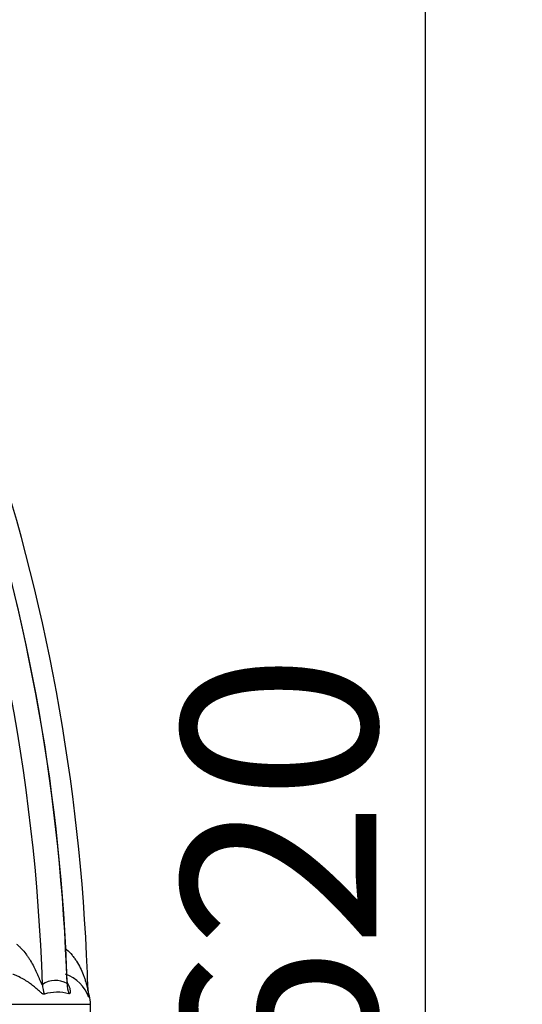
# Model space of a CAD drawing. Units: millimetres. Extents: x 0 to 420, y 0 to 297.
# Drawn here: x 218 to 227, y 231 to 249 of the extents above; entities that cross this region are included whole.
import ezdxf
from ezdxf.enums import TextEntityAlignment as Align

# ---------------------------------------------------------------- set-up
doc = ezdxf.new("R2010")
doc.units = ezdxf.units.MM
doc.layers.add('Default', color=7, linetype='Continuous')
doc.layers.add('ROTERRA_2450_-_S', color=7, linetype='Continuous')
doc.styles.add('SEACAD_Arial', font='arial.ttf')
doc.dimstyles.new('ISO', dxfattribs={"dimtxt": 3.5, "dimasz": 3.5, "dimexe": 1.75, "dimexo": 0, "dimgap": 0.875, "dimtad": 1, "dimdec": 0, "dimlfac": 50, "dimrnd": 10, "dimtxsty": 'SEACAD_Arial', "dimblk1": '_SE_FILLED', "dimblk2": '_SE_FILLED', "dimsah": 1, "dimcen": 1.75, "dimadec": 0, "dimazin": 0, "dimtfac": 0.5, "dimtdec": 4, "dimtmove": 0, "dimatfit": 3, "dimfxl": 1, "dimarcsym": 0})

# ---------------------------------------------------------------- blocks, each defined once
blk = doc.blocks.new('SE4')
at = {"layer": 'ROTERRA_2450_-_S', "color": 7, "linetype": 'Continuous'}
for p, q in [((219.658, 231.043), (219.657, 231.097)), ((219.68, 230.948), (219.675, 230.92)), ((217.186, 230.794), (219.704, 230.794))]:
    blk.add_line(p, q, dxfattribs=at)
for centre, radius, start, end in [((184.522, 230.046), 34.334, 1.8462, 39.2203), ((184.522, 230.046), 35.15, 1.6255, 34.7356), ((184.523, 230.046), 34.777, 1.8464, 34.3282), ((184.49, 230.033), 34.816, 1.9187, 34.0921), ((219.024, 230.682), 0.692, 20.0149, 70.4395), ((219.072, 230.801), 0.421, 60.1403, 123.659), ((219.107, 230.242), 0.77, 74.3693, 107.5472), ((220.25, 231.114), 0.594, 181.7132, 196.3008), ((219.11, 230.781), 0.594, 1.2192, 16.3008), ((184.562, 230.046), 35.15, 358.6435, 1.2192)]:
    blk.add_arc(centre, radius, start, end, dxfattribs=at)
for centre, major_axis, ratio, start_param, end_param in [((219.424, 231.171), (-0.34, 0.487), 0.980819, 1.003142, 1.307852), ((219.868, 231.186), (-0.296, -0.515), 0.981257, 5.25776, 5.575159), ((220.252, 231.06), (-0.594, -0.017), 0.99297, 0, 0.209982)]:
    blk.add_ellipse(centre, major_axis=major_axis, ratio=ratio, start_param=start_param, end_param=end_param, dxfattribs=at)
for points, knots in [([(218.369, 231.877), (218.386, 231.864), (218.402, 231.85), (218.433, 231.822), (218.448, 231.808), (218.491, 231.763), (218.517, 231.732), (218.554, 231.683), (218.566, 231.666), (218.589, 231.633), (218.6, 231.616), (218.632, 231.565), (218.652, 231.531), (218.688, 231.462), (218.706, 231.427), (218.73, 231.375), (218.738, 231.358), (218.753, 231.323), (218.76, 231.306), (218.774, 231.273), (218.781, 231.256), (218.791, 231.232), (218.794, 231.224), (218.801, 231.209), (218.804, 231.201), (218.81, 231.187), (218.813, 231.18), (218.817, 231.171), (218.819, 231.169), (218.822, 231.163), (218.823, 231.161), (218.826, 231.157), (218.828, 231.155), (218.83, 231.152), (218.831, 231.151), (218.835, 231.149), (218.837, 231.15), (218.839, 231.152)], [0, 0, 0, 0, 0.0625, 0.0625, 0.125, 0.125, 0.25, 0.25, 0.3125, 0.3125, 0.375, 0.375, 0.5, 0.5, 0.625, 0.625, 0.6875, 0.6875, 0.75, 0.75, 0.8125, 0.8125, 0.84375, 0.84375, 0.875, 0.875, 0.90625, 0.90625, 0.921875, 0.921875, 0.9375, 0.9375, 0.953125, 0.953125, 0.96875, 0.96875, 1, 1, 1, 1]), ([(219.262, 231.793), (219.266, 231.79), (219.27, 231.786), (219.309, 231.751), (219.342, 231.716), (219.386, 231.662), (219.4, 231.644), (219.421, 231.615), (219.427, 231.606), (219.44, 231.587), (219.446, 231.577), (219.477, 231.529), (219.499, 231.489), (219.539, 231.409), (219.557, 231.369), (219.581, 231.308), (219.588, 231.288), (219.602, 231.247), (219.609, 231.227), (219.621, 231.187), (219.626, 231.168), (219.634, 231.139), (219.636, 231.13), (219.641, 231.111), (219.643, 231.103), (219.647, 231.086), (219.649, 231.078), (219.652, 231.063), (219.653, 231.057), (219.655, 231.049), (219.656, 231.047), (219.657, 231.043), (219.657, 231.042), (219.658, 231.04), (219.658, 231.04), (219.658, 231.041), (219.658, 231.041), (219.658, 231.043)], [0.1111879, 0.1111879, 0.1111879, 0.1111879, 0.125, 0.125, 0.25, 0.25, 0.3125, 0.3125, 0.34375, 0.34375, 0.375, 0.375, 0.5, 0.5, 0.625, 0.625, 0.6875, 0.6875, 0.75, 0.75, 0.8125, 0.8125, 0.84375, 0.84375, 0.875, 0.875, 0.90625, 0.90625, 0.9375, 0.9375, 0.953125, 0.953125, 0.96875, 0.96875, 0.984375, 0.984375, 1, 1, 1, 1]), ([(218.874, 230.976), (218.87, 230.974), (218.865, 230.974), (218.856, 230.976), (218.853, 230.977), (218.847, 230.98), (218.844, 230.981), (218.834, 230.987), (218.827, 230.992), (218.812, 231.003), (218.804, 231.01), (218.78, 231.031), (218.762, 231.048), (218.732, 231.074), (218.722, 231.083), (218.701, 231.101), (218.69, 231.111), (218.656, 231.139), (218.632, 231.158), (218.579, 231.195), (218.551, 231.214), (218.489, 231.251), (218.456, 231.269), (218.402, 231.294), (218.384, 231.303), (218.345, 231.318), (218.324, 231.326), (218.303, 231.333)], [0, 0, 0, 0, 0.0625, 0.0625, 0.09375, 0.09375, 0.125, 0.125, 0.1875, 0.1875, 0.25, 0.25, 0.375, 0.375, 0.4375, 0.4375, 0.5, 0.5, 0.625, 0.625, 0.75, 0.75, 0.875, 0.875, 0.9375, 0.9375, 1, 1, 1, 1]), ([(219.282, 231.167), (219.284, 231.165), (219.285, 231.164), (219.287, 231.166), (219.288, 231.167), (219.288, 231.17), (219.289, 231.172), (219.289, 231.178), (219.29, 231.183), (219.289, 231.191), (219.289, 231.193), (219.289, 231.196)], [0, 0, 0, 0, 0.03125, 0.03125, 0.046875, 0.046875, 0.0625, 0.0625, 0.09375, 0.09375, 0.1052467, 0.1052467, 0.1052467, 0.1052467]), ([(219.295, 231.138), (219.295, 231.138), (219.295, 231.139), (219.294, 231.147), (219.29, 231.173), (219.29, 231.193), (219.29, 231.198)], [0.8318712, 0.8318712, 0.8318712, 0.8318712, 0.8527901, 0.9274708, 0.9824342, 1, 1, 1, 1]), ([(219.293, 231.17), (219.297, 231.164), (219.3, 231.158), (219.308, 231.142), (219.312, 231.133), (219.323, 231.106), (219.329, 231.088), (219.334, 231.062), (219.335, 231.054), (219.337, 231.038), (219.338, 231.03), (219.338, 231.01), (219.336, 230.998), (219.33, 230.987), (219.327, 230.985), (219.322, 230.982), (219.318, 230.982), (219.314, 230.983)], [0.3966252, 0.3966252, 0.3966252, 0.3966252, 0.4375, 0.4375, 0.5, 0.5, 0.625, 0.625, 0.6875, 0.6875, 0.75, 0.75, 0.875, 0.875, 0.9375, 0.9375, 1, 1, 1, 1])]:
    blk.add_open_spline(points, degree=3, knots=knots, dxfattribs=at)
blk = doc.blocks.new('DMBLK207')
at = {"layer": 'Default', "linetype": 'Continuous'}
for points in [[(226.309, 254.706), (225.726, 258.206), (225.142, 254.706)], [(226.309, 209.269), (225.142, 209.269), (225.726, 205.769)]]:
    blk.add_hatch(color=7, dxfattribs=at).paths.add_polyline_path(points)
at = {"layer": 'Default', "color": 7, "linetype": 'Continuous'}
for p, q in [((212.942, 258.206), (227.476, 258.206)), ((225.726, 258.206), (225.726, 205.769)), ((200.47, 205.769), (227.476, 205.769))]:
    blk.add_line(p, q, dxfattribs=at)
at = {"layer": 'Default', "color": 7, "linetype": 'Continuous', "style": 'SEACAD_Arial'}
blk.add_text('2620', height=3.5, rotation=90, dxfattribs=at).set_placement((221.351, 226.509), align=Align.TOP_LEFT)
blk = doc.blocks.new('_SE_FILLED')
at = {"color": 0}
blk.add_line((0, 0), (-1, 0), dxfattribs=at)
blk.add_solid([(0, 0), (-1, -0.1665), (-1, 0.1665), (0, 0)], dxfattribs=at)

msp = doc.modelspace()

# ---------------------------------------------------------------- block references
at = {"layer": 'Default'}
msp.add_blockref('SE4', (0, 0), dxfattribs=at)

# ---------------------------------------------------------------- dimensions: what is measured, and where the dimension line sits
at = {"layer": 'Default', "color": 7, "linetype": 'Continuous'}
dim = msp.add_linear_dim(base=(225.72583, 205.76945), p1=(201.06435, 258.20603), p2=(200.47047, 205.76945), angle=90, text='\\A1;<>', dimstyle='ISO', dxfattribs=at)
dim.commit()
dim.dimension.update_dxf_attribs({"geometry": 'DMBLK207', "text_midpoint": (225.72583, 231.98774), "dimtype": 160})

doc.saveas('drawing.dxf')
